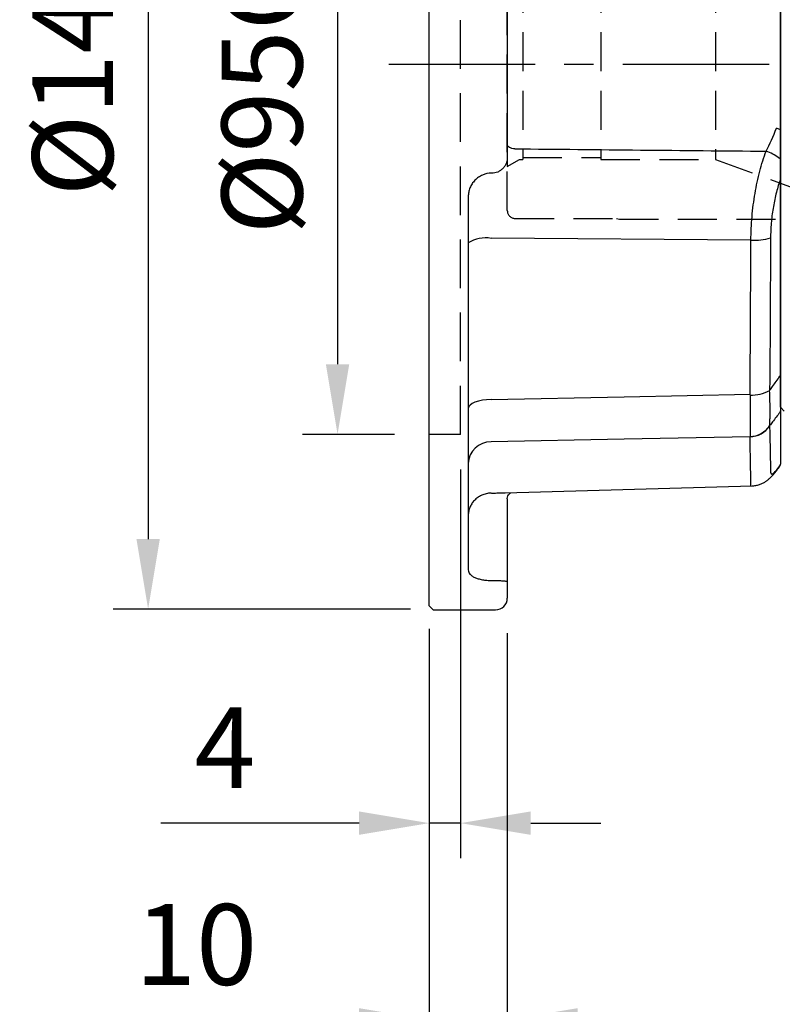
# Model space of a CAD drawing. Units: millimetres. Extents: x -32 to 1260, y -18 to 882.
# Drawn here: x 533 to 631, y 310 to 436 of the extents above; entities that cross this region are included whole.
import ezdxf

# ---------------------------------------------------------------- set-up
doc = ezdxf.new("R2010")
doc.units = ezdxf.units.MM
doc.header["$LTSCALE"] = 5
doc.linetypes.add('CENTER', pattern=[2, 1.25, -0.25, 0.25, -0.25])
doc.linetypes.add('HIDDEN', pattern=[0.375, 0.25, -0.125])
for name, color, linetype in [('CEN', 2, 'CENTER'), ('DIM', 3, 'Continuous'), ('HID', 6, 'HIDDEN'), ('MAIN', 7, 'Continuous')]:
    doc.layers.add(name, color=color, linetype=linetype)
doc.styles.get("Standard").update_dxf_attribs({"font": 'simplex.shx'})
doc.dimstyles.new('C', dxfattribs={"dimscale": 4.5, "dimtxt": 2.3, "dimasz": 2, "dimexe": 1, "dimexo": 1, "dimgap": 1, "dimtad": 1, "dimtoh": 1, "dimdec": 4, "dimdsep": 46, "dimtxsty": 'Standard', "dimcen": 0, "dimclrd": 256, "dimclre": 256, "dimclrt": 256, "dimadec": 0, "dimazin": 0, "dimtfac": 0.6, "dimtdec": 4, "dimtofl": 0, "dimtmove": 0, "dimatfit": 3, "dimfxl": 0, "dimtolj": 1, "dimarcsym": 0})
doc.dimstyles.new('L', dxfattribs={"dimscale": 4.5, "dimtxt": 2.3, "dimasz": 2, "dimexe": 1, "dimexo": 1, "dimgap": 1, "dimtad": 1, "dimdec": 3, "dimdsep": 46, "dimtxsty": 'Standard', "dimcen": 0, "dimclrd": 256, "dimclre": 256, "dimclrt": 256, "dimaunit": 1, "dimazin": 2, "dimtfac": 0.6, "dimtdec": 3, "dimtmove": 0, "dimatfit": 3, "dimfxl": 0, "dimtolj": 1, "dimarcsym": 0})

# ---------------------------------------------------------------- blocks, each defined once
blk = doc.blocks.new('*D37')
at = {"layer": 'Defpoints', "color": 0}
for p in [(812.96, 380.79), (657.78, 299.9)]:
    blk.add_point(p, dxfattribs=at)
at = {"layer": 'DIM', "lineweight": -2}
for p, q in [((609.36, 274.67), (649.79, 295.74)), ((539.8, 274.67), (609.36, 274.67))]:
    blk.add_line(p, q, dxfattribs=at)
blk.add_arc((735.37, 340.35), 87.5, 204.5831, 214.8544, dxfattribs=at)
at = {"layer": 'DIM'}
blk.add_solid([(649.1, 297.07), (650.49, 294.41), (657.78, 299.9)], dxfattribs=at)
at = {"layer": 'DIM', "insert": (572.33, 284.34), "char_height": 10.35, "attachment_point": 5}
blk.add_mtext('\\A1;PCD∅175', dxfattribs=at)
blk = doc.blocks.new('A$C621821c1')
at = {"layer": 'HID', "ltscale": 4}
for p, q in [((14, 39.8), (1, 39.8)), ((14.37, 39.9), (14, 39.8)), ((43, 39.9), (14.37, 39.9)), ((59, 40), (43, 40)), ((0, 1.2), (0, 38.8)), ((37, 36), (34.54, 35.11)), ((42, 36), (37, 36)), ((37, 36), (37, 4)), ((42, 4), (42, 36)), ((35.96, 35.1), (0, 35.1)), ((0, 32.53), (0, 35.1)), ((35.96, 35.1), (0, 35.1)), ((0, 35.1), (0, 32.53)), ((1.56, 31.58), (0, 32.53)), ((0, 32.53), (1.56, 31.58)), ((0, 32.53), (0, 6.88)), ((1.56, 31.58), (2, 31.58)), ((2, 31.58), (1.56, 31.58)), ((2, 31.58), (2, 7.75)), ((12, 31.58), (26.7, 31.58)), ((26.7, 31.58), (12, 31.58)), ((12, 31.31), (12, 31.58)), ((12, 31.58), (12, 7.75)), ((26.7, 31.58), (26.7, 7.75)), ((2, 31.31), (12, 31.31)), ((12, 31.31), (2, 31.31)), ((44, 28), (42, 28)), ((48.81, 20), (44, 28)), ((44, 28), (44, 12)), ((44, 12), (48.81, 20)), ((42, 12), (44, 12)), ((0, 6.85), (1.56, 7.75)), ((1.56, 7.75), (2, 7.75)), ((2, 8), (12, 8)), ((12, 7.75), (26.7, 7.75)), ((26.7, 7.75), (37, 4)), ((37, 4), (42, 4)), ((1, 0.2), (14, 0.2)), ((14, 0.2), (14.37, 0.1)), ((14.37, 0.1), (43, 0.1)), ((43, 0), (59, 0))]:
    blk.add_line(p, q, dxfattribs=at)
at = {"layer": 'HID'}
for p, q in [((43, 40), (43, 39.9)), ((43, 0), (43, 0.1))]:
    blk.add_line(p, q, dxfattribs=at)
at = {"layer": 'HID', "ltscale": 4, "flags": 128}
for points in [[(35.96, 35.1), (34.08, 34.39), (26.7, 31.58)], [(26.7, 31.58), (34.08, 34.39), (35.96, 35.1)]]:
    blk.add_lwpolyline(points, dxfattribs=at)
at = {"layer": 'HID', "ltscale": 4}
for centre, start, end in [((1, 38.8), 90, 180), ((1, 1.2), 180, 270)]:
    blk.add_arc(centre, 1, start, end, dxfattribs=at)
blk = doc.blocks.new('*D51')
at = {"layer": 'Defpoints', "color": 0}
for p in [(585.39, 477.85), (573.61, 382.85), (585.39, 382.85)]:
    blk.add_point(p, dxfattribs=at)
at = {"layer": 'DIM', "lineweight": -2}
for p, q in [((580.89, 477.85), (569.11, 477.85)), ((573.61, 468.85), (573.61, 391.85)), ((580.89, 382.85), (569.11, 382.85))]:
    blk.add_line(p, q, dxfattribs=at)
at = {"layer": 'DIM'}
for points in [[(572.11, 468.85), (575.11, 468.85), (573.61, 477.85)], [(572.11, 391.85), (575.11, 391.85), (573.61, 382.85)]]:
    blk.add_solid(points, dxfattribs=at)
at = {"layer": 'DIM', "insert": (563.93, 430.35), "char_height": 10.35, "attachment_point": 5, "rotation": 90}
blk.add_mtext('\\A1;%%C95G7', dxfattribs=at)
blk = doc.blocks.new('*D52')
at = {"layer": 'Defpoints', "color": 0}
for p in [(589.37, 382.85), (585.37, 362.43), (585.37, 333)]:
    blk.add_point(p, dxfattribs=at)
at = {"layer": 'DIM', "lineweight": -2}
for p, q in [((589.37, 378.35), (589.37, 328.5)), ((585.37, 357.93), (585.37, 328.5)), ((576.37, 333), (550.97, 333)), ((589.37, 333), (585.37, 333)), ((598.37, 333), (607.37, 333))]:
    blk.add_line(p, q, dxfattribs=at)
at = {"layer": 'DIM'}
for points in [[(576.37, 334.5), (576.37, 331.5), (585.37, 333)], [(598.37, 334.5), (598.37, 331.5), (589.37, 333)]]:
    blk.add_solid(points, dxfattribs=at)
at = {"layer": 'DIM', "insert": (559.17, 342.68), "char_height": 10.35, "attachment_point": 5}
blk.add_mtext('\\A1;4', dxfattribs=at)
blk = doc.blocks.new('*D53')
at = {"layer": 'Defpoints', "color": 0}
for p in [(587.45, 500.26), (549.33, 360.43), (587.45, 360.43)]:
    blk.add_point(p, dxfattribs=at)
at = {"layer": 'DIM', "lineweight": -2}
for p, q in [((582.95, 500.26), (544.83, 500.26)), ((549.33, 491.26), (549.33, 369.43)), ((582.95, 360.43), (544.83, 360.43))]:
    blk.add_line(p, q, dxfattribs=at)
at = {"layer": 'DIM'}
for points in [[(547.83, 491.26), (550.83, 491.26), (549.33, 500.26)], [(547.83, 369.43), (550.83, 369.43), (549.33, 360.43)]]:
    blk.add_solid(points, dxfattribs=at)
at = {"layer": 'DIM', "insert": (539.66, 430.35), "char_height": 10.35, "attachment_point": 5, "rotation": 90}
blk.add_mtext('\\A1;%%C140', dxfattribs=at)
blk = doc.blocks.new('*D50')
at = {"layer": 'Defpoints', "color": 0}
for p in [(595.37, 361.85), (585.37, 360.85), (595.37, 307.77)]:
    blk.add_point(p, dxfattribs=at)
at = {"layer": 'DIM', "lineweight": -2}
for p, q in [((595.37, 357.35), (595.37, 303.27)), ((585.37, 356.35), (585.37, 303.27)), ((576.37, 307.77), (543.58, 307.77)), ((595.37, 307.77), (585.37, 307.77)), ((604.37, 307.77), (613.37, 307.77))]:
    blk.add_line(p, q, dxfattribs=at)
at = {"layer": 'DIM'}
for points in [[(576.37, 309.27), (576.37, 306.27), (585.37, 307.77)], [(604.37, 309.27), (604.37, 306.27), (595.37, 307.77)]]:
    blk.add_solid(points, dxfattribs=at)
at = {"layer": 'DIM', "insert": (555.47, 317.44), "char_height": 10.35, "attachment_point": 5}
blk.add_mtext('\\A1;10', dxfattribs=at)
blk = doc.blocks.new('A$C5A3E79FE')
at = {"layer": 'HID', "ltscale": 5}
blk.add_line((4, 22.5), (4, 117.5), dxfattribs=at)
at = {"layer": 'HID', "ltscale": 6}
blk.add_line((4, 22.5), (0, 22.5), dxfattribs=at)
at = {"layer": 'MAIN'}
for p, q in [((0, 0.5), (0, 139.5)), ((10, 82), (10, 58)), ((45, 78.45), (45, 61.55)), ((45, 61.55), (44.5, 61.77)), ((45, 57.82), (44.78, 57.96)), ((45, 55.1), (44.94, 55.06)), ((45, 55.1), (45, 30.05)), ((5, 53), (5, 5.13)), ((41.23, 47.4), (7.92, 47.65)), ((45, 30.05), (44.94, 29.95)), ((45, 25.57), (44.94, 25.33)), ((45, 25.57), (45, 18.73)), ((44.91, 18.42), (44.94, 18.47)), ((45, 18.73), (44.94, 18.47)), ((44.94, 18.48), (45, 18.69)), ((44.95, 18.49), (45, 18.69)), ((9.74, 15.02), (41.38, 15.9)), ((9.61, 15.01), (9.74, 15.02)), ((10, 14.23), (10, 3.64)), ((10, 3.64), (10, 1.5)), ((0, 0.5), (0.5, 0)), ((0.5, 0), (8.5, 0))]:
    blk.add_line(p, q, dxfattribs=at)
at = {"layer": 'MAIN', "flags": 128}
for points in [[(10.97, 59.13), (10.78, 59.14), (10.6, 59.18), (10.43, 59.23), (10.28, 59.3), (10.16, 59.39), (10.07, 59.48), (10.02, 59.59), (10, 59.7)], [(7.92, 26.98), (7.35, 26.95), (6.8, 26.88), (6.29, 26.78), (5.85, 26.63), (5.49, 26.46), (5.22, 26.27), (5.06, 26.06), (5, 25.84)], [(7.92, 26.98), (24.96, 27.34), (41.11, 27.68)], [(41.11, 22.19), (24.96, 21.88), (7.92, 21.54)]]:
    blk.add_lwpolyline(points, dxfattribs=at)
at = {"layer": 'MAIN'}
for centre, radius, start, end in [((41.44, 53.61), 5.49, 52.3911, 71.5882), ((7.23, 43.54), 4.16, 80.5098, 122.4527), ((41.48, 56.22), 8.82, 268.3478, 284.8896), ((41.3, 32.48), 4.93, 267.8443, 298.2608), ((41.08, 25.29), 3.05, 270.598, 326.8487), ((41.07, 25.25), 3.05, 270.8281, 327.1234), ((7.88, 18.66), 2.89, 89.2664, 177.7465), ((8.5, 1.5), 1.5, 270, 0)]:
    blk.add_arc(centre, radius, start, end, dxfattribs=at)
for points in [[(43.17, 58.82), (43.67, 59.74), (44.11, 60.72), (44.5, 61.77)], [(10.97, 59.13), (21.71, 59.02), (32.44, 58.92), (43.17, 58.82)], [(41.11, 27.68), (41.14, 30.87), (41.18, 37.36), (41.21, 44.02), (41.23, 47.4)], [(43.74, 47.7), (43.72, 41.02), (43.68, 34.53), (43.63, 28.23)], [(43.63, 28.23), (43.63, 28.2), (43.63, 28.17), (43.63, 28.14)], [(41.11, 27.56), (41.11, 27.6), (41.11, 27.64), (41.11, 27.68)], [(43.63, 23.63), (43.63, 23.61), (43.63, 23.6), (43.63, 23.59)], [(43.63, 23.59), (43.68, 21.02), (43.72, 19.05), (43.74, 17.67)], [(41.11, 22.19), (41.11, 22.21), (41.11, 22.23), (41.11, 22.25)]]:
    blk.add_open_spline(points, degree=3, dxfattribs=at)
for points, knots in [([(45, 61.55), (45, 61.24), (45, 60.63), (45, 59.86), (45, 59.24), (45, 58.77), (45, 58.3), (45, 57.98), (45, 57.82)], [0, 0, 0, 0, 0.249963, 0.499925, 0.624869, 0.749822, 0.874846, 1, 1, 1, 1]), ([(41.23, 47.4), (41.23, 48.4), (41.28, 49.41), (41.41, 50.92), (41.47, 51.42), (41.6, 52.43), (41.67, 52.92), (41.92, 54.39), (42.12, 55.33), (42.6, 57.16), (42.87, 58.01), (43.17, 58.82)], [0, 0, 0, 0, 0.25, 0.25, 0.375, 0.375, 0.5, 0.5, 0.75, 0.75, 1, 1, 1, 1]), ([(10, 58), (10, 57.87), (9.99, 57.74), (9.94, 57.48), (9.9, 57.36), (9.8, 57.11), (9.74, 57), (9.59, 56.78), (9.51, 56.68), (9.32, 56.49), (9.22, 56.41), (9, 56.27), (8.89, 56.2), (8.53, 56.05), (8.26, 56), (8, 56)], [0, 0, 0, 0, 0.125, 0.125, 0.25, 0.25, 0.375, 0.375, 0.5, 0.5, 0.625, 0.625, 0.75, 0.75, 1, 1, 1, 1]), ([(45, 57.82), (45, 57.72), (45, 57.53), (45, 57.24), (45, 56.95), (45, 56.67), (45, 56.4), (45, 56.13), (45, 55.86), (45, 55.6), (45, 55.35), (45, 55.18), (45, 55.1)], [0, 0, 0, 0, 0.112148, 0.221095, 0.327002, 0.430047, 0.530419, 0.628326, 0.723991, 0.817653, 0.909566, 1, 1, 1, 1]), ([(8, 56), (7.59, 56), (7.19, 55.92), (6.64, 55.68), (6.46, 55.58), (6.13, 55.36), (5.98, 55.23), (5.71, 54.95), (5.58, 54.79), (5.37, 54.46), (5.29, 54.29), (5.14, 53.93), (5.09, 53.75), (5.02, 53.38), (5, 53.19), (5, 53)], [0, 0, 0, 0, 0.25, 0.25, 0.375, 0.375, 0.5, 0.5, 0.625, 0.625, 0.75, 0.75, 0.875, 0.875, 1, 1, 1, 1]), ([(44.94, 55.06), (44.75, 54.5), (44.59, 53.92), (44.29, 52.73), (44.17, 52.11), (43.96, 50.85), (43.88, 50.22), (43.78, 48.96), (43.75, 48.33), (43.74, 47.7)], [0, 0, 0, 0, 0.25, 0.25, 0.5, 0.5, 0.75, 0.75, 1, 1, 1, 1]), ([(43.63, 28.14), (43.76, 28.31), (43.88, 28.48), (44, 28.65), (44.32, 29.08), (44.63, 29.52), (44.94, 29.95)], [0, 0, 0, 0, 0.000794694, 0.000794694, 0.000794694, 0.002811951, 0.002811951, 0.002811951, 0.002811951]), ([(45, 30.05), (45, 29.96), (45, 29.78), (45, 29.51), (45, 29.24), (45, 28.99), (45, 28.74), (45, 28.49), (45, 28.25), (45, 28.02), (45, 27.79), (45, 27.56), (45, 27.29), (45, 26.97), (45, 26.63), (45, 26.31), (45, 26.03), (45, 25.78), (45, 25.64), (45, 25.57)], [0, 0, 0, 0, 0.045691, 0.091165, 0.136486, 0.181717, 0.226923, 0.272168, 0.317515, 0.363029, 0.408773, 0.454808, 0.501195, 0.585585, 0.668962, 0.751702, 0.834195, 0.916831, 1, 1, 1, 1]), ([(43.63, 23.63), (43.65, 23.86), (43.66, 24.14), (43.68, 24.61), (43.68, 24.77), (43.68, 25.13), (43.69, 25.31), (43.69, 25.88), (43.68, 26.3), (43.66, 27.18), (43.65, 27.65), (43.63, 28.14)], [0, 0, 0, 0, 0.25, 0.25, 0.375, 0.375, 0.5, 0.5, 0.75, 0.75, 1, 1, 1, 1]), ([(41.11, 27.56), (41.11, 26.96), (41.12, 26.39), (41.12, 25.33), (41.13, 24.84), (41.13, 24.16), (41.13, 23.94), (41.12, 23.53), (41.12, 23.34), (41.12, 22.8), (41.11, 22.5), (41.11, 22.25)], [0, 0, 0, 0, 0.25, 0.25, 0.5, 0.5, 0.625, 0.625, 0.75, 0.75, 1, 1, 1, 1]), ([(44.94, 25.33), (44.63, 24.92), (44.32, 24.52), (44, 24.11), (43.88, 23.95), (43.76, 23.79), (43.63, 23.63)], [0.000123155, 0.000123155, 0.000123155, 0.000123155, 0.002140411, 0.002140411, 0.002140411, 0.002935105, 0.002935105, 0.002935105, 0.002935105]), ([(41.23, 15.89), (41.23, 15.99), (41.23, 16.1), (41.23, 16.2), (41.21, 16.9), (41.18, 18.59), (41.14, 20.89), (41.11, 22.19)], [-0.076294, -0.076294, -0.076294, -0.076294, 0, 0, 0, 0.5, 1, 1, 1, 1]), ([(41.39, 15.91), (41.54, 15.91), (41.87, 15.94), (42.32, 16.06), (42.74, 16.24), (43.1, 16.45), (43.41, 16.68), (43.71, 16.94), (44.05, 17.29), (44.44, 17.75), (44.74, 18.13), (44.92, 18.39), (44.93, 18.4)], [0, 0, 0, 0, 0.070183, 0.148649, 0.22596, 0.304295, 0.385974, 0.482345, 0.60452, 0.783285, 0.987093, 1, 1, 1, 1]), ([(43.74, 17.67), (43.75, 17.54), (43.78, 17.47), (43.86, 17.42), (43.89, 17.42), (43.97, 17.44), (44.01, 17.46), (44.17, 17.57), (44.29, 17.68), (44.58, 18.01), (44.75, 18.22), (44.94, 18.46)], [0, 0, 0, 0, 0.25, 0.25, 0.375, 0.375, 0.5, 0.5, 0.75, 0.75, 1, 1, 1, 1]), ([(7.92, 14.98), (7.71, 14.97), (7.5, 14.94), (7.1, 14.85), (6.9, 14.78), (6.54, 14.62), (6.36, 14.51), (6.05, 14.29), (5.91, 14.16), (5.65, 13.89), (5.54, 13.75), (5.34, 13.45), (5.26, 13.3), (5.13, 12.98), (5.08, 12.82), (5.02, 12.49), (5, 12.32), (5, 12.16)], [0, 0, 0, 0, 0.125, 0.125, 0.25, 0.25, 0.375, 0.375, 0.5, 0.5, 0.625, 0.625, 0.75, 0.75, 0.875, 0.875, 1, 1, 1, 1]), ([(7.97, 14.98), (8.2, 14.98), (8.75, 15), (9.34, 15), (9.6, 15.01), (9.61, 15.01)], [0, 0, 0, 0, 0.399243, 0.9800292, 1, 1, 1, 1]), ([(10, 14.24), (10, 14.25), (9.99, 14.38), (10.07, 14.62), (10.22, 14.86), (10.38, 14.99), (10.45, 15.02), (10.47, 15.03)], [0, 0, 0, 0, 0.02876, 0.361486, 0.630049, 0.861599, 1, 1, 1, 1]), ([(5, 5.13), (5, 5.03), (5.02, 4.94), (5.09, 4.76), (5.14, 4.68), (5.28, 4.51), (5.36, 4.44), (5.57, 4.29), (5.69, 4.22), (5.96, 4.1), (6.11, 4.04), (6.44, 3.95), (6.62, 3.91), (6.99, 3.84), (7.19, 3.81), (7.59, 3.78), (7.79, 3.77), (8, 3.77)], [0, 0, 0, 0, 0.125, 0.125, 0.25, 0.25, 0.375, 0.375, 0.5, 0.5, 0.625, 0.625, 0.75, 0.75, 0.875, 0.875, 1, 1, 1, 1]), ([(8, 3.77), (8.13, 3.77), (8.26, 3.77), (8.52, 3.77), (8.65, 3.77), (8.89, 3.76), (9, 3.76), (9.22, 3.75), (9.32, 3.74), (9.6, 3.72), (9.75, 3.71), (9.9, 3.68), (9.94, 3.68), (9.99, 3.66), (10, 3.65), (10, 3.64)], [0, 0, 0, 0, 0.125, 0.125, 0.25, 0.25, 0.375, 0.375, 0.5, 0.5, 0.75, 0.75, 0.875, 0.875, 1, 1, 1, 1])]:
    blk.add_open_spline(points, degree=3, knots=knots, dxfattribs=at)

msp = doc.modelspace()

# ---------------------------------------------------------------- linework, layer by layer
at = {"layer": 'CEN', "ltscale": 3}
for p, q in [((580.174253, 430.345661), (853.90749, 430.345661)), ((840.36765, 340.345661), (630.36765, 340.345661))]:
    msp.add_line(p, q, dxfattribs=at)
at = {"layer": 'MAIN'}
for q in [(630.36765, 474.845661), (630.86765, 385.845661)]:
    msp.add_line((630.36765, 386.345661), q, dxfattribs=at)

# ---------------------------------------------------------------- block references
at = {"layer": 'DIM'}
for name, p in [('A$C5A3E79FE', (585.367649, 360.345661)), ('A$C621821c1', (595.367641, 410.34566))]:
    msp.add_blockref(name, p, dxfattribs=at)

# ---------------------------------------------------------------- dimensions: what is measured, and where the dimension line sits
dim = msp.add_linear_dim(base=(549.33191, 360.43185), p1=(587.450347, 500.259471), p2=(587.450347, 360.43185), angle=90, text='%%C<>', dimstyle='L', override={"dimdec": 0, "dimcen": 115}, dxfattribs=at)
dim.commit()
dim.dimension.update_dxf_attribs({"geometry": '*D53', "text_midpoint": (549.33191, 430.345661), "dimtype": 160})
dim = msp.add_linear_dim(base=(573.606453, 382.845661), p1=(585.393527, 477.845661), p2=(585.393527, 382.845661), angle=90, text='%%C<>G7', dimstyle='L', dxfattribs=at)
dim.commit()
dim.dimension.update_dxf_attribs({"geometry": '*D51', "text_midpoint": (573.606453, 430.345661), "dimtype": 160})
dim = msp.add_linear_dim(base=(585.36765, 333.004161), p1=(589.36765, 382.845661), p2=(585.36765, 362.43014), angle=180, dimstyle='L', override={"dimcen": 115}, dxfattribs=at)
dim.commit()
dim.dimension.update_dxf_attribs({"geometry": '*D52', "text_midpoint": (559.171222, 333.004161), "dimtype": 160})
dim = msp.add_diameter_dim_2p(p1=(812.960146, 380.788888), p2=(657.775154, 299.902433), text='PCD<>', dimstyle='C', dxfattribs=at)
dim.commit()
dim.dimension.update_dxf_attribs({"geometry": '*D37', "text_midpoint": (572.329706, 274.666298), "dimtype": 163})
dim = msp.add_linear_dim(base=(595.36765, 307.769242), p1=(585.367648, 360.845661), p2=(595.36765, 361.845663), dimstyle='L', dxfattribs=at)
dim.commit()
dim.dimension.update_dxf_attribs({"geometry": '*D50', "text_midpoint": (555.474791, 307.769242), "dimtype": 160})

doc.saveas('drawing.dxf')
